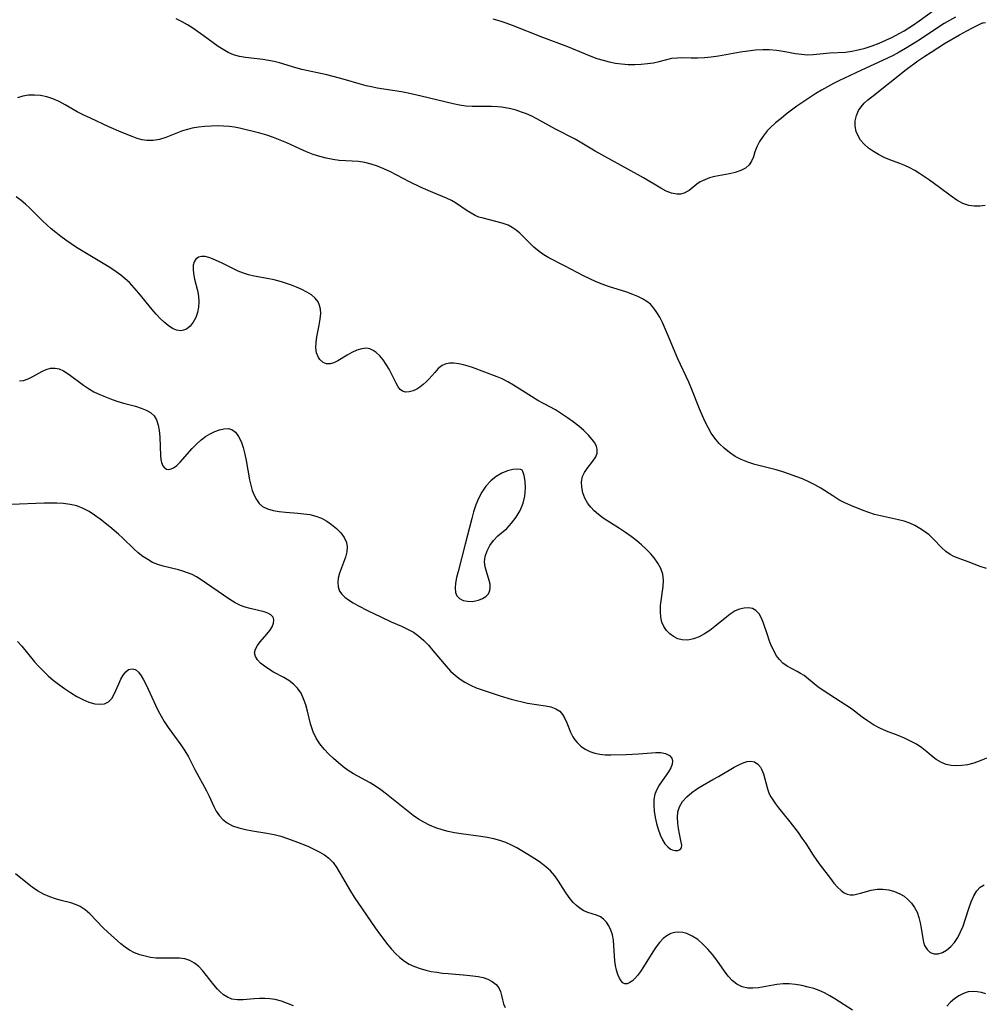
# Model space of a CAD drawing. Extents: x 2081422 to 2082239, y 3174705 to 3176289.
# Drawn here: x 2081679 to 2081928, y 3174968 to 3175223 of the extents above; entities that cross this region are included whole.
import ezdxf

# ---------------------------------------------------------------- set-up
doc = ezdxf.new("R2010")
doc.units = 0

msp = doc.modelspace()

# ---------------------------------------------------------------- linework, layer by layer
at = {"layer": 'Unknown_Line_Type', "color": 0}
for points in [[(2081801.71, 3175223.1, 2644), (2081803.49, 3175222.57, 2644), (2081805.1, 3175222.03, 2644), (2081806.69, 3175221.44, 2644), (2081814.53, 3175218.37, 2644), (2081821.01, 3175215.98, 2644), (2081825.53, 3175214.04, 2644), (2081827.05, 3175213.43, 2644), (2081828.6, 3175212.87, 2644), (2081830.18, 3175212.39, 2644), (2081831.77, 3175211.98, 2644), (2081833.37, 3175211.65, 2644), (2081834.97, 3175211.42, 2644), (2081836.67, 3175211.29, 2644), (2081838.36, 3175211.27, 2644), (2081840.03, 3175211.35, 2644), (2081841.65, 3175211.5, 2644), (2081843.22, 3175211.74, 2644), (2081844.7, 3175212.06, 2644), (2081846.7, 3175212.61, 2644), (2081847.98, 3175212.89, 2644), (2081849.3, 3175213.04, 2644), (2081850.49, 3175213.07, 2644), (2081852.96, 3175213, 2644), (2081854.64, 3175213.01, 2644), (2081856.37, 3175213.09, 2644), (2081858.14, 3175213.26, 2644), (2081860.02, 3175213.53, 2644), (2081865.74, 3175214.54, 2644), (2081867.65, 3175214.85, 2644), (2081869.56, 3175215.08, 2644), (2081871.47, 3175215.19, 2644), (2081873.25, 3175215.15, 2644), (2081875.02, 3175215, 2644), (2081876.76, 3175214.76, 2644), (2081879.93, 3175214.17, 2644), (2081881.48, 3175213.93, 2644), (2081883.01, 3175213.8, 2644), (2081884.46, 3175213.83, 2644), (2081888.8, 3175214.27, 2644), (2081892.85, 3175214.48, 2644), (2081894.5, 3175214.7, 2644), (2081896.16, 3175215.04, 2644), (2081897.95, 3175215.52, 2644), (2081899.73, 3175216.12, 2644), (2081901.51, 3175216.79, 2644), (2081903.28, 3175217.55, 2644), (2081905.02, 3175218.37, 2644), (2081906.73, 3175219.27, 2644), (2081908, 3175220, 2644), (2081909.24, 3175220.77, 2644), (2081910.46, 3175221.57, 2644), (2081911.91, 3175222.59, 2644), (2081916.22, 3175225.71, 2644)], [(2081921.3, 3175223.56, 2646), (2081919.7, 3175222.69, 2646), (2081918.37, 3175221.88, 2646), (2081911.43, 3175217.31, 2646), (2081908.33, 3175215.41, 2646), (2081906.76, 3175214.51, 2646), (2081905.16, 3175213.65, 2646), (2081903.5, 3175212.82, 2646), (2081896.99, 3175209.84, 2646), (2081891.12, 3175207.05, 2646), (2081889.72, 3175206.35, 2646), (2081888.17, 3175205.53, 2646), (2081886.65, 3175204.67, 2646), (2081885.15, 3175203.76, 2646), (2081882.84, 3175202.26, 2646), (2081880.29, 3175200.47, 2646), (2081877.51, 3175198.41, 2646), (2081876.18, 3175197.36, 2646), (2081874.74, 3175196.18, 2646), (2081873.41, 3175194.94, 2646), (2081872.63, 3175194.1, 2646), (2081871.56, 3175192.76, 2646), (2081870.65, 3175191.38, 2646), (2081869.94, 3175189.98, 2646), (2081869.45, 3175188.68, 2646), (2081869.04, 3175187.44, 2646), (2081868.57, 3175186.29, 2646), (2081867.94, 3175185.31, 2646), (2081866.98, 3175184.49, 2646), (2081865.76, 3175183.87, 2646), (2081864.37, 3175183.39, 2646), (2081862.87, 3175183.03, 2646), (2081859.05, 3175182.31, 2646), (2081857.72, 3175181.94, 2646), (2081856.46, 3175181.48, 2646), (2081855.31, 3175180.92, 2646), (2081854.41, 3175180.33, 2646), (2081852.41, 3175178.74, 2646), (2081851.93, 3175178.41, 2646), (2081851.12, 3175178.01, 2646), (2081850.21, 3175177.77, 2646), (2081849.22, 3175177.72, 2646), (2081847.91, 3175177.99, 2646), (2081846.53, 3175178.55, 2646), (2081845.12, 3175179.29, 2646), (2081840.65, 3175181.95, 2646), (2081839.11, 3175182.83, 2646), (2081828.13, 3175188.91, 2646), (2081822.96, 3175191.94, 2646), (2081817.91, 3175194.52, 2646), (2081813.11, 3175197.22, 2646), (2081811.79, 3175197.89, 2646), (2081810.44, 3175198.5, 2646), (2081809.13, 3175199, 2646), (2081807.75, 3175199.45, 2646), (2081806.36, 3175199.81, 2646), (2081804.95, 3175200.09, 2646), (2081803.95, 3175200.22, 2646), (2081802.94, 3175200.32, 2646), (2081801.34, 3175200.4, 2646), (2081796.39, 3175200.4, 2646), (2081794.76, 3175200.54, 2646), (2081793.12, 3175200.8, 2646), (2081791.46, 3175201.14, 2646), (2081783.17, 3175203.13, 2646), (2081779.82, 3175203.87, 2646), (2081778.13, 3175204.19, 2646), (2081771.79, 3175205.19, 2646), (2081770.38, 3175205.47, 2646), (2081768.97, 3175205.79, 2646), (2081767.19, 3175206.28, 2646), (2081763.66, 3175207.35, 2646), (2081762.03, 3175207.79, 2646), (2081758.76, 3175208.57, 2646), (2081752.32, 3175209.97, 2646), (2081750.77, 3175210.38, 2646), (2081746.58, 3175211.68, 2646), (2081745.18, 3175212.06, 2646), (2081743.73, 3175212.36, 2646), (2081742.28, 3175212.59, 2646), (2081737.76, 3175213.13, 2646), (2081736.19, 3175213.39, 2646), (2081734.67, 3175213.8, 2646), (2081733.3, 3175214.38, 2646), (2081731.97, 3175215.12, 2646), (2081730.68, 3175215.97, 2646), (2081726.79, 3175218.81, 2646), (2081724.15, 3175220.64, 2646), (2081722.79, 3175221.5, 2646), (2081721.4, 3175222.31, 2646), (2081719.88, 3175223.12, 2646)], [(2081928.91, 3175174.82, 2648), (2081927.53, 3175174.63, 2648), (2081926.11, 3175174.61, 2648), (2081924.73, 3175174.81, 2648), (2081923.16, 3175175.38, 2648), (2081921.65, 3175176.21, 2648), (2081920.16, 3175177.23, 2648), (2081917.16, 3175179.51, 2648), (2081914.6, 3175181.37, 2648), (2081911.97, 3175183.11, 2648), (2081910.73, 3175183.86, 2648), (2081909.47, 3175184.56, 2648), (2081908.19, 3175185.17, 2648), (2081906.89, 3175185.69, 2648), (2081904.27, 3175186.64, 2648), (2081902.82, 3175187.27, 2648), (2081901.41, 3175187.99, 2648), (2081900.07, 3175188.8, 2648), (2081898.82, 3175189.69, 2648), (2081897.7, 3175190.66, 2648), (2081896.76, 3175191.74, 2648), (2081896.1, 3175192.81, 2648), (2081895.63, 3175193.95, 2648), (2081895.37, 3175195.33, 2648), (2081895.37, 3175196.73, 2648), (2081895.65, 3175198.1, 2648), (2081896.2, 3175199.39, 2648), (2081896.86, 3175200.35, 2648), (2081897.67, 3175201.25, 2648), (2081898.61, 3175202.11, 2648), (2081899.62, 3175202.96, 2648), (2081908.53, 3175209.96, 2648), (2081911.56, 3175212.21, 2648), (2081913.34, 3175213.43, 2648), (2081914.98, 3175214.51, 2648), (2081918.47, 3175216.69, 2648), (2081922.28, 3175218.94, 2648), (2081924.18, 3175219.99, 2648), (2081925.84, 3175220.86, 2648), (2081928.26, 3175222.06, 2648)], [(2081928.26, 3175222.06, 2648), (2081928.42, 3175222.1, 2648), (2081929.03, 3175222.14, 2648)], [(2081929.25, 3175080.93, 2648), (2081927.65, 3175081.5, 2648), (2081924.53, 3175082.69, 2648), (2081921.94, 3175083.64, 2648), (2081920.89, 3175084.05, 2648), (2081919.9, 3175084.56, 2648), (2081918.77, 3175085.38, 2648), (2081917.7, 3175086.37, 2648), (2081915.58, 3175088.55, 2648), (2081914.44, 3175089.62, 2648), (2081913.3, 3175090.52, 2648), (2081912.07, 3175091.34, 2648), (2081910.79, 3175092.06, 2648), (2081909.44, 3175092.67, 2648), (2081908.05, 3175093.17, 2648), (2081906.53, 3175093.56, 2648), (2081903.43, 3175094.21, 2648), (2081901.89, 3175094.56, 2648), (2081900.35, 3175094.96, 2648), (2081898.84, 3175095.43, 2648), (2081897.43, 3175095.94, 2648), (2081894.24, 3175097.21, 2648), (2081892.67, 3175097.93, 2648), (2081891.16, 3175098.74, 2648), (2081889.58, 3175099.72, 2648), (2081886.46, 3175101.77, 2648), (2081884.94, 3175102.63, 2648), (2081883.35, 3175103.4, 2648), (2081881.72, 3175104.12, 2648), (2081880.05, 3175104.78, 2648), (2081878.35, 3175105.38, 2648), (2081876.63, 3175105.94, 2648), (2081874.9, 3175106.44, 2648), (2081869.39, 3175107.86, 2648), (2081867.62, 3175108.42, 2648), (2081865.92, 3175109.11, 2648), (2081864.36, 3175109.95, 2648), (2081862.89, 3175110.93, 2648), (2081861.51, 3175112.04, 2648), (2081860.24, 3175113.28, 2648), (2081859.08, 3175114.63, 2648), (2081858.15, 3175115.97, 2648), (2081857.32, 3175117.4, 2648), (2081856.56, 3175118.89, 2648), (2081855.86, 3175120.43, 2648), (2081855.13, 3175122.21, 2648), (2081853, 3175127.63, 2648), (2081852.34, 3175129.16, 2648), (2081849.54, 3175135.21, 2648), (2081846.87, 3175141.53, 2648), (2081845.53, 3175144.54, 2648), (2081844.83, 3175145.95, 2648), (2081844.12, 3175147.18, 2648), (2081843.34, 3175148.31, 2648), (2081842.44, 3175149.28, 2648), (2081841.47, 3175150.04, 2648), (2081840.38, 3175150.69, 2648), (2081839.16, 3175151.3, 2648), (2081837.88, 3175151.85, 2648), (2081836.37, 3175152.4, 2648), (2081831.6, 3175153.9, 2648), (2081830, 3175154.45, 2648), (2081828.42, 3175155.06, 2648), (2081826.75, 3175155.82, 2648), (2081825.1, 3175156.66, 2648), (2081820.26, 3175159.26, 2648), (2081816.15, 3175161.33, 2648), (2081814.86, 3175162.07, 2648), (2081813.66, 3175162.89, 2648), (2081812.33, 3175164.02, 2648), (2081809.9, 3175166.46, 2648), (2081808.66, 3175167.64, 2648), (2081807.71, 3175168.43, 2648), (2081806.69, 3175169.13, 2648), (2081805.63, 3175169.71, 2648), (2081804.07, 3175170.29, 2648), (2081802.45, 3175170.72, 2648), (2081800.8, 3175171.09, 2648), (2081799.16, 3175171.51, 2648), (2081798.11, 3175171.84, 2648), (2081797.11, 3175172.26, 2648), (2081796.06, 3175172.8, 2648), (2081795.07, 3175173.42, 2648), (2081792.09, 3175175.51, 2648), (2081791.04, 3175176.14, 2648), (2081789.74, 3175176.73, 2648), (2081786.16, 3175178.15, 2648), (2081783.17, 3175179.49, 2648), (2081780.13, 3175180.97, 2648), (2081775.21, 3175183.49, 2648), (2081773.57, 3175184.27, 2648), (2081771.92, 3175184.96, 2648), (2081770.26, 3175185.54, 2648), (2081768.58, 3175185.95, 2648), (2081766.97, 3175186.16, 2648), (2081763.67, 3175186.35, 2648), (2081762, 3175186.49, 2648), (2081760.32, 3175186.71, 2648), (2081758.64, 3175187.03, 2648), (2081756.98, 3175187.45, 2648), (2081755.24, 3175188.02, 2648), (2081753.53, 3175188.7, 2648), (2081751.83, 3175189.45, 2648), (2081748.45, 3175191, 2648), (2081746.77, 3175191.74, 2648), (2081745.01, 3175192.43, 2648), (2081743.26, 3175193.04, 2648), (2081741.52, 3175193.54, 2648), (2081736.24, 3175194.82, 2648), (2081734.9, 3175195.05, 2648), (2081733.52, 3175195.22, 2648), (2081732.12, 3175195.33, 2648), (2081730.49, 3175195.39, 2648), (2081728.86, 3175195.37, 2648), (2081727.23, 3175195.28, 2648), (2081725.61, 3175195.1, 2648), (2081724.02, 3175194.82, 2648), (2081722.76, 3175194.51, 2648), (2081721.53, 3175194.12, 2648), (2081717.21, 3175192.4, 2648), (2081715.57, 3175191.91, 2648), (2081713.92, 3175191.63, 2648), (2081712.29, 3175191.61, 2648), (2081711.03, 3175191.83, 2648), (2081709.77, 3175192.19, 2648), (2081708.5, 3175192.66, 2648), (2081705.65, 3175193.79, 2648), (2081702.46, 3175195.13, 2648), (2081697.67, 3175197.37, 2648), (2081695.97, 3175198.2, 2648), (2081694.29, 3175199.07, 2648), (2081691.15, 3175200.85, 2648), (2081689.59, 3175201.68, 2648), (2081688.01, 3175202.38, 2648), (2081686.42, 3175202.89, 2648), (2081684.81, 3175203.23, 2648), (2081683.22, 3175203.39, 2648), (2081681.67, 3175203.36, 2648), (2081680.2, 3175203.13, 2648), (2081678.84, 3175202.63, 2648)], [(2081929.32, 3175031.93, 2650), (2081927.69, 3175031.22, 2650), (2081926.05, 3175030.64, 2650), (2081924.4, 3175030.22, 2650), (2081922.96, 3175030.01, 2650), (2081921.54, 3175029.95, 2650), (2081920.16, 3175030.05, 2650), (2081918.85, 3175030.31, 2650), (2081917.62, 3175030.76, 2650), (2081916.31, 3175031.54, 2650), (2081915.08, 3175032.5, 2650), (2081913.85, 3175033.54, 2650), (2081912.57, 3175034.56, 2650), (2081911.17, 3175035.49, 2650), (2081909.66, 3175036.32, 2650), (2081908.09, 3175037.07, 2650), (2081906.46, 3175037.75, 2650), (2081903.43, 3175038.93, 2650), (2081901.75, 3175039.69, 2650), (2081900.12, 3175040.56, 2650), (2081898.55, 3175041.53, 2650), (2081897.15, 3175042.54, 2650), (2081894.39, 3175044.64, 2650), (2081892.95, 3175045.63, 2650), (2081888.51, 3175048.44, 2650), (2081887.08, 3175049.38, 2650), (2081885.73, 3175050.36, 2650), (2081883.32, 3175052.35, 2650), (2081882.13, 3175053.27, 2650), (2081881.25, 3175053.84, 2650), (2081880.36, 3175054.35, 2650), (2081877.79, 3175055.66, 2650), (2081876.64, 3175056.46, 2650), (2081875.75, 3175057.39, 2650), (2081874.97, 3175058.49, 2650), (2081874.29, 3175059.72, 2650), (2081873.68, 3175061.04, 2650), (2081873.13, 3175062.42, 2650), (2081872.65, 3175063.83, 2650), (2081871.68, 3175066.8, 2650), (2081871.15, 3175068.13, 2650), (2081870.51, 3175069.26, 2650), (2081869.71, 3175070.11, 2650), (2081868.81, 3175070.57, 2650), (2081867.77, 3175070.77, 2650), (2081866.65, 3175070.72, 2650), (2081865.49, 3175070.46, 2650), (2081864.33, 3175069.97, 2650), (2081863.01, 3175069.13, 2650), (2081861.71, 3175068.1, 2650), (2081859.09, 3175065.94, 2650), (2081857.76, 3175064.94, 2650), (2081856.39, 3175064.04, 2650), (2081854.99, 3175063.29, 2650), (2081853.59, 3175062.73, 2650), (2081852.09, 3175062.43, 2650), (2081850.64, 3175062.47, 2650), (2081849.49, 3175062.79, 2650), (2081848.41, 3175063.34, 2650), (2081847.43, 3175064.05, 2650), (2081846.56, 3175064.92, 2650), (2081845.87, 3175065.92, 2650), (2081845.38, 3175067.1, 2650), (2081845.1, 3175068.4, 2650), (2081845.01, 3175069.78, 2650), (2081845.07, 3175071.38, 2650), (2081845.69, 3175076.3, 2650), (2081845.77, 3175077.92, 2650), (2081845.6, 3175079.48, 2650), (2081845.12, 3175080.93, 2650), (2081844.37, 3175082.32, 2650), (2081843.41, 3175083.67, 2650), (2081842.42, 3175084.84, 2650), (2081841.33, 3175085.98, 2650), (2081840.15, 3175087.08, 2650), (2081838.9, 3175088.13, 2650), (2081837.46, 3175089.23, 2650), (2081835.97, 3175090.27, 2650), (2081834.44, 3175091.28, 2650), (2081830.23, 3175093.99, 2650), (2081828.99, 3175094.9, 2650), (2081827.85, 3175095.87, 2650), (2081827, 3175096.78, 2650), (2081826.27, 3175097.75, 2650), (2081825.5, 3175099.12, 2650), (2081824.96, 3175100.56, 2650), (2081824.66, 3175102, 2650), (2081824.62, 3175103.4, 2650), (2081824.87, 3175104.71, 2650), (2081825.37, 3175105.8, 2650), (2081826.07, 3175106.81, 2650), (2081827.58, 3175108.72, 2650), (2081828.29, 3175109.83, 2650), (2081828.64, 3175110.82, 2650), (2081828.69, 3175111.84, 2650), (2081828.52, 3175112.5, 2650), (2081828.07, 3175113.41, 2650), (2081827.41, 3175114.32, 2650), (2081826.39, 3175115.45, 2650), (2081825.2, 3175116.6, 2650), (2081823.89, 3175117.74, 2650), (2081822.48, 3175118.86, 2650), (2081821, 3175119.95, 2650), (2081819.46, 3175120.99, 2650), (2081817.87, 3175121.95, 2650), (2081814.95, 3175123.5, 2650), (2081813.31, 3175124.43, 2650), (2081811.69, 3175125.4, 2650), (2081807.03, 3175128.34, 2650), (2081805.56, 3175129.2, 2650), (2081804.08, 3175129.97, 2650), (2081802.81, 3175130.5, 2650), (2081796.48, 3175132.9, 2650), (2081795.31, 3175133.28, 2650), (2081794.16, 3175133.6, 2650), (2081792.88, 3175133.88, 2650), (2081791.65, 3175134.04, 2650), (2081790.49, 3175134.03, 2650), (2081789.42, 3175133.81, 2650), (2081788.61, 3175133.43, 2650), (2081787.61, 3175132.64, 2650), (2081786.7, 3175131.65, 2650), (2081785.16, 3175129.88, 2650), (2081784.51, 3175129.22, 2650), (2081783.71, 3175128.51, 2650), (2081782.87, 3175127.88, 2650), (2081782.02, 3175127.35, 2650), (2081781.15, 3175126.93, 2650), (2081780.11, 3175126.61, 2650), (2081779.14, 3175126.55, 2650), (2081778.31, 3175126.79, 2650), (2081777.73, 3175127.25, 2650), (2081777.24, 3175127.91, 2650), (2081776.69, 3175128.91, 2650), (2081775.54, 3175131.27, 2650), (2081774.88, 3175132.51, 2650), (2081774.16, 3175133.73, 2650), (2081773.38, 3175134.89, 2650), (2081772.52, 3175135.94, 2650), (2081771.58, 3175136.82, 2650), (2081770.78, 3175137.35, 2650), (2081769.93, 3175137.72, 2650), (2081769.05, 3175137.89, 2650), (2081767.81, 3175137.8, 2650), (2081766.54, 3175137.4, 2650), (2081765.27, 3175136.8, 2650), (2081764.02, 3175136.1, 2650), (2081761.64, 3175134.67, 2650), (2081760.64, 3175134.16, 2650), (2081759.67, 3175133.87, 2650), (2081758.73, 3175133.89, 2650), (2081757.86, 3175134.22, 2650), (2081756.99, 3175134.96, 2650), (2081756.54, 3175135.65, 2650), (2081756.15, 3175136.74, 2650), (2081755.99, 3175137.98, 2650), (2081756.04, 3175139.39, 2650), (2081756.25, 3175140.87, 2650), (2081756.85, 3175143.91, 2650), (2081757.1, 3175145.43, 2650), (2081757.21, 3175146.89, 2650), (2081757.15, 3175147.98, 2650), (2081756.94, 3175149, 2650), (2081756.55, 3175149.92, 2650), (2081755.81, 3175150.89, 2650), (2081754.83, 3175151.71, 2650), (2081753.66, 3175152.43, 2650), (2081752.36, 3175153.09, 2650), (2081750.96, 3175153.69, 2650), (2081749.7, 3175154.2, 2650), (2081748.39, 3175154.67, 2650), (2081747.05, 3175155.09, 2650), (2081745.21, 3175155.56, 2650), (2081743.34, 3175155.96, 2650), (2081740.01, 3175156.58, 2650), (2081738.59, 3175156.89, 2650), (2081737.22, 3175157.29, 2650), (2081735.86, 3175157.85, 2650), (2081731.73, 3175159.88, 2650), (2081729.25, 3175161.03, 2650), (2081728.29, 3175161.41, 2650), (2081727.37, 3175161.64, 2650), (2081726.43, 3175161.67, 2650), (2081725.6, 3175161.46, 2650), (2081724.94, 3175160.98, 2650), (2081724.52, 3175160.28, 2650), (2081724.29, 3175159.4, 2650), (2081724.22, 3175158.38, 2650), (2081724.31, 3175157.26, 2650), (2081724.6, 3175155.8, 2650), (2081725.33, 3175152.84, 2650), (2081725.6, 3175151.38, 2650), (2081725.72, 3175149.91, 2650), (2081725.64, 3175148.49, 2650), (2081725.36, 3175147.12, 2650), (2081724.91, 3175145.85, 2650), (2081724.25, 3175144.63, 2650), (2081723.44, 3175143.62, 2650), (2081722.5, 3175142.88, 2650), (2081721.79, 3175142.55, 2650), (2081721.03, 3175142.41, 2650), (2081719.97, 3175142.56, 2650), (2081718.87, 3175143.04, 2650), (2081717.76, 3175143.77, 2650), (2081716.71, 3175144.64, 2650), (2081715.68, 3175145.64, 2650), (2081714.65, 3175146.73, 2650), (2081713.64, 3175147.91, 2650), (2081710.23, 3175152.18, 2650), (2081709.04, 3175153.57, 2650), (2081707.77, 3175154.88, 2650), (2081706.67, 3175155.86, 2650), (2081705.52, 3175156.77, 2650), (2081704.32, 3175157.64, 2650), (2081702.67, 3175158.75, 2650), (2081700.97, 3175159.82, 2650), (2081695.81, 3175162.94, 2650), (2081694.09, 3175164, 2650), (2081691.36, 3175165.83, 2650), (2081690.03, 3175166.8, 2650), (2081688.74, 3175167.8, 2650), (2081687.56, 3175168.8, 2650), (2081685.29, 3175170.89, 2650), (2081682.03, 3175174.16, 2650), (2081680.94, 3175175.19, 2650), (2081679.82, 3175176.13, 2650), (2081678.48, 3175177.06, 2650)], [(2081679.37, 3175129.45, 2652), (2081680.38, 3175129.61, 2652), (2081681.62, 3175130.01, 2652), (2081682.82, 3175130.59, 2652), (2081685.13, 3175131.86, 2652), (2081686.28, 3175132.39, 2652), (2081687.41, 3175132.72, 2652), (2081688.56, 3175132.79, 2652), (2081689.65, 3175132.56, 2652), (2081690.74, 3175132.08, 2652), (2081692.24, 3175131.15, 2652), (2081695.92, 3175128.4, 2652), (2081697.23, 3175127.5, 2652), (2081698.61, 3175126.67, 2652), (2081699.55, 3175126.2, 2652), (2081701.18, 3175125.48, 2652), (2081702.86, 3175124.83, 2652), (2081704.56, 3175124.25, 2652), (2081706.28, 3175123.74, 2652), (2081709.36, 3175122.89, 2652), (2081710.8, 3175122.45, 2652), (2081712.12, 3175121.93, 2652), (2081713.26, 3175121.28, 2652), (2081714.17, 3175120.45, 2652), (2081714.81, 3175119.36, 2652), (2081715.21, 3175118.06, 2652), (2081715.45, 3175116.64, 2652), (2081715.59, 3175114.99, 2652), (2081715.8, 3175110.13, 2652), (2081715.89, 3175109.18, 2652), (2081716.04, 3175108.34, 2652), (2081716.38, 3175107.48, 2652), (2081716.81, 3175106.98, 2652), (2081717.36, 3175106.67, 2652), (2081717.99, 3175106.58, 2652), (2081718.56, 3175106.69, 2652), (2081719.15, 3175106.96, 2652), (2081720.01, 3175107.6, 2652), (2081720.89, 3175108.46, 2652), (2081723.98, 3175111.95, 2652), (2081725.12, 3175113.14, 2652), (2081726.33, 3175114.23, 2652), (2081727.47, 3175115.07, 2652), (2081728.65, 3175115.79, 2652), (2081729.85, 3175116.38, 2652), (2081731.04, 3175116.82, 2652), (2081732.19, 3175117.09, 2652), (2081733.26, 3175117.13, 2652), (2081734.21, 3175116.89, 2652), (2081735.18, 3175116.19, 2652), (2081735.97, 3175115.11, 2652), (2081736.63, 3175113.76, 2652), (2081737.17, 3175112.22, 2652), (2081737.62, 3175110.54, 2652), (2081737.97, 3175108.85, 2652), (2081738.83, 3175103.92, 2652), (2081739.14, 3175102.49, 2652), (2081739.53, 3175101.14, 2652), (2081740.01, 3175099.9, 2652), (2081740.61, 3175098.78, 2652), (2081741.34, 3175097.8, 2652), (2081742.21, 3175097.01, 2652), (2081743.46, 3175096.35, 2652), (2081744.89, 3175095.92, 2652), (2081746.45, 3175095.67, 2652), (2081748.11, 3175095.51, 2652), (2081751.28, 3175095.29, 2652), (2081752.87, 3175095.13, 2652), (2081754.43, 3175094.88, 2652), (2081755.94, 3175094.49, 2652), (2081757.39, 3175093.93, 2652), (2081758.76, 3175093.2, 2652), (2081760.03, 3175092.36, 2652), (2081761.3, 3175091.33, 2652), (2081762.4, 3175090.2, 2652), (2081763.27, 3175088.99, 2652), (2081763.85, 3175087.69, 2652), (2081764.05, 3175086.56, 2652), (2081763.95, 3175085.23, 2652), (2081763.61, 3175083.87, 2652), (2081762.1, 3175079.78, 2652), (2081761.76, 3175078.45, 2652), (2081761.65, 3175077.41, 2652), (2081761.72, 3175076.19, 2652), (2081762.07, 3175075.08, 2652), (2081762.64, 3175074.28, 2652), (2081763.41, 3175073.56, 2652), (2081764.41, 3175072.82, 2652), (2081765.56, 3175072.11, 2652), (2081766.8, 3175071.42, 2652), (2081769.48, 3175070.04, 2652), (2081772.77, 3175068.42, 2652), (2081775.46, 3175067.17, 2652), (2081778.09, 3175066.02, 2652), (2081779.66, 3175065.29, 2652), (2081781.16, 3175064.46, 2652), (2081782.55, 3175063.47, 2652), (2081783.84, 3175062.33, 2652), (2081785.06, 3175061.09, 2652), (2081786.22, 3175059.78, 2652), (2081789.62, 3175055.73, 2652), (2081790.8, 3175054.44, 2652), (2081792.07, 3175053.26, 2652), (2081793.24, 3175052.34, 2652), (2081794.48, 3175051.54, 2652), (2081795.92, 3175050.78, 2652), (2081797.42, 3175050.12, 2652), (2081798.97, 3175049.54, 2652), (2081803.57, 3175048.03, 2652), (2081806.42, 3175047.16, 2652), (2081807.83, 3175046.78, 2652), (2081809.25, 3175046.44, 2652), (2081810.64, 3175046.17, 2652), (2081815.34, 3175045.45, 2652), (2081816.73, 3175045.14, 2652), (2081817.96, 3175044.69, 2652), (2081818.99, 3175044.03, 2652), (2081819.72, 3175043.19, 2652), (2081820.3, 3175042.17, 2652), (2081820.8, 3175041.03, 2652), (2081821.78, 3175038.61, 2652), (2081822.39, 3175037.43, 2652), (2081822.9, 3175036.65, 2652), (2081823.5, 3175035.93, 2652), (2081824.47, 3175035.01, 2652), (2081825.57, 3175034.24, 2652), (2081826.77, 3175033.61, 2652), (2081828.07, 3175033.17, 2652), (2081829.39, 3175032.92, 2652), (2081830.76, 3175032.81, 2652), (2081832.18, 3175032.79, 2652), (2081836.16, 3175032.89, 2652), (2081839.37, 3175033.05, 2652), (2081843.8, 3175033.37, 2652), (2081845.09, 3175033.36, 2652), (2081846.33, 3175033.11, 2652), (2081847.32, 3175032.61, 2652), (2081847.94, 3175031.87, 2652), (2081848.11, 3175031.14, 2652), (2081848.03, 3175030.32, 2652), (2081847.73, 3175029.44, 2652), (2081847.1, 3175028.34, 2652), (2081845.43, 3175026.03, 2652), (2081844.7, 3175024.96, 2652), (2081844.07, 3175023.82, 2652), (2081843.6, 3175022.62, 2652), (2081843.35, 3175021.21, 2652), (2081843.3, 3175019.73, 2652), (2081843.4, 3175018.18, 2652), (2081843.63, 3175016.6, 2652), (2081843.96, 3175015.04, 2652), (2081844.39, 3175013.52, 2652), (2081844.92, 3175012.09, 2652), (2081845.54, 3175010.78, 2652), (2081846.19, 3175009.78, 2652), (2081846.9, 3175008.97, 2652), (2081847.65, 3175008.38, 2652), (2081848.04, 3175008.2, 2652), (2081848.81, 3175008.01, 2652), (2081849.52, 3175008.05, 2652), (2081850.08, 3175008.31, 2652), (2081850.43, 3175008.76, 2652), (2081850.51, 3175009.38, 2652), (2081850.39, 3175010.16, 2652), (2081849.91, 3175012.33, 2652), (2081849.66, 3175013.7, 2652), (2081849.48, 3175015.13, 2652), (2081849.42, 3175016.58, 2652), (2081849.54, 3175018.01, 2652), (2081849.92, 3175019.36, 2652), (2081850.71, 3175020.71, 2652), (2081851.8, 3175021.94, 2652), (2081853.12, 3175023.06, 2652), (2081854.61, 3175024.08, 2652), (2081855.91, 3175024.85, 2652), (2081858.6, 3175026.35, 2652), (2081860.02, 3175027.17, 2652), (2081864.08, 3175029.6, 2652), (2081865.25, 3175030.22, 2652), (2081866.37, 3175030.72, 2652), (2081867.45, 3175031.03, 2652), (2081868.41, 3175031.1, 2652), (2081869.29, 3175030.92, 2652), (2081870.16, 3175030.39, 2652), (2081870.87, 3175029.57, 2652), (2081871.15, 3175029.1, 2652), (2081871.65, 3175027.87, 2652), (2081872.66, 3175023.97, 2652), (2081873.16, 3175022.65, 2652), (2081873.57, 3175021.87, 2652), (2081874.04, 3175021.1, 2652), (2081874.76, 3175020.07, 2652), (2081875.55, 3175019.05, 2652), (2081878.49, 3175015.41, 2652), (2081880.59, 3175012.67, 2652), (2081881.59, 3175011.26, 2652), (2081882.57, 3175009.8, 2652), (2081884.47, 3175006.85, 2652), (2081885.43, 3175005.42, 2652), (2081886.27, 3175004.23, 2652), (2081888.93, 3175000.75, 2652), (2081889.86, 3174999.61, 2652), (2081890.78, 3174998.58, 2652), (2081891.69, 3174997.71, 2652), (2081892.47, 3174997.11, 2652), (2081893.29, 3174996.72, 2652), (2081894.07, 3174996.58, 2652), (2081894.9, 3174996.59, 2652), (2081895.36, 3174996.66, 2652), (2081896.69, 3174996.97, 2652), (2081899.52, 3174997.77, 2652), (2081901.02, 3174998.03, 2652), (2081902.52, 3174998.06, 2652), (2081904.02, 3174997.87, 2652), (2081905.5, 3174997.47, 2652), (2081906.91, 3174996.85, 2652), (2081908, 3174996.18, 2652), (2081908.99, 3174995.37, 2652), (2081909.88, 3174994.44, 2652), (2081910.7, 3174993.32, 2652), (2081911.35, 3174992.09, 2652), (2081911.84, 3174990.74, 2652), (2081912.18, 3174989.35, 2652), (2081912.42, 3174987.94, 2652), (2081912.84, 3174985.26, 2652), (2081913.04, 3174984.33, 2652), (2081913.31, 3174983.48, 2652), (2081913.93, 3174982.44, 2652), (2081914.76, 3174981.68, 2652), (2081915.76, 3174981.28, 2652), (2081916.8, 3174981.3, 2652), (2081917.89, 3174981.65, 2652), (2081918.99, 3174982.29, 2652), (2081920.04, 3174983.17, 2652), (2081921, 3174984.28, 2652), (2081921.85, 3174985.56, 2652), (2081922.6, 3174986.98, 2652), (2081923.23, 3174988.5, 2652), (2081923.79, 3174990.09, 2652), (2081924.81, 3174993.27, 2652), (2081925.35, 3174994.77, 2652), (2081926.03, 3174996.28, 2652), (2081926.81, 3174997.58, 2652), (2081927.69, 3174998.58, 2652), (2081928.7, 3174999.18, 2652)], [(2081809.26, 3175106.37, 2652), (2081808.92, 3175106.56, 2652), (2081808.07, 3175106.63, 2652), (2081806.85, 3175106.52, 2652), (2081805.51, 3175106.18, 2652), (2081804.05, 3175105.58, 2652), (2081802.58, 3175104.73, 2652), (2081801.19, 3175103.63, 2652), (2081799.93, 3175102.26, 2652), (2081798.87, 3175100.72, 2652), (2081797.99, 3175099.06, 2652), (2081797.29, 3175097.38, 2652), (2081796.73, 3175095.61, 2652), (2081796.26, 3175093.87, 2652), (2081794.51, 3175087.26, 2652), (2081792.73, 3175080.2, 2652), (2081792.35, 3175078.65, 2652), (2081792.08, 3175077.2, 2652), (2081791.97, 3175075.92, 2652), (2081792.06, 3175074.79, 2652), (2081792.42, 3175073.86, 2652), (2081793.11, 3175073.16, 2652), (2081794.06, 3175072.7, 2652), (2081795.17, 3175072.47, 2652), (2081796.35, 3175072.45, 2652), (2081797.18, 3175072.56, 2652), (2081797.99, 3175072.76, 2652), (2081799.04, 3175073.17, 2652), (2081799.93, 3175073.73, 2652), (2081800.56, 3175074.42, 2652), (2081800.94, 3175075.24, 2652), (2081801.05, 3175076.05, 2652), (2081800.98, 3175076.93, 2652), (2081800.78, 3175077.85, 2652), (2081800.02, 3175080.2, 2652), (2081799.71, 3175081.41, 2652), (2081799.57, 3175082.64, 2652), (2081799.74, 3175084.07, 2652), (2081800.22, 3175085.5, 2652), (2081800.95, 3175086.89, 2652), (2081801.89, 3175088.21, 2652), (2081803, 3175089.4, 2652), (2081805.31, 3175091.34, 2652), (2081806.56, 3175092.64, 2652), (2081807.74, 3175094.21, 2652), (2081808.76, 3175095.98, 2652), (2081809.51, 3175097.82, 2652), (2081809.97, 3175099.69, 2652), (2081810.13, 3175101.7, 2652), (2081810.03, 3175103.52, 2652), (2081809.77, 3175105, 2652), (2081809.49, 3175106, 2652), (2081809.26, 3175106.37, 2652)], [(2081894.63, 3174966.78, 2654), (2081890.13, 3174969.64, 2654), (2081888.79, 3174970.46, 2654), (2081887.43, 3174971.2, 2654), (2081886.05, 3174971.83, 2654), (2081884.65, 3174972.33, 2654), (2081883.22, 3174972.72, 2654), (2081881.59, 3174973.09, 2654), (2081879.96, 3174973.37, 2654), (2081878.33, 3174973.53, 2654), (2081876.7, 3174973.54, 2654), (2081875.08, 3174973.38, 2654), (2081870.37, 3174972.53, 2654), (2081868.88, 3174972.39, 2654), (2081867.58, 3174972.44, 2654), (2081866.12, 3174972.79, 2654), (2081864.76, 3174973.45, 2654), (2081863.54, 3174974.39, 2654), (2081862.53, 3174975.51, 2654), (2081861.6, 3174976.79, 2654), (2081859.62, 3174979.65, 2654), (2081858.49, 3174981.13, 2654), (2081857.27, 3174982.55, 2654), (2081856, 3174983.84, 2654), (2081854.66, 3174984.98, 2654), (2081853.26, 3174985.92, 2654), (2081851.81, 3174986.6, 2654), (2081850.79, 3174986.86, 2654), (2081849.76, 3174986.95, 2654), (2081848.75, 3174986.86, 2654), (2081847.68, 3174986.53, 2654), (2081846.67, 3174985.98, 2654), (2081845.72, 3174985.25, 2654), (2081844.76, 3174984.25, 2654), (2081843.88, 3174983.09, 2654), (2081843.04, 3174981.84, 2654), (2081840.67, 3174977.97, 2654), (2081839.87, 3174976.77, 2654), (2081839.06, 3174975.69, 2654), (2081838.42, 3174974.96, 2654), (2081837.77, 3174974.35, 2654), (2081837.09, 3174973.86, 2654), (2081836.44, 3174973.57, 2654), (2081835.85, 3174973.53, 2654), (2081835.32, 3174973.8, 2654), (2081834.85, 3174974.32, 2654), (2081834.44, 3174975.03, 2654), (2081834.04, 3174976, 2654), (2081833.69, 3174977.1, 2654), (2081833.42, 3174978.29, 2654), (2081833.24, 3174979.54, 2654), (2081833.01, 3174983.36, 2654), (2081832.86, 3174984.84, 2654), (2081832.59, 3174986.25, 2654), (2081832.2, 3174987.45, 2654), (2081831.67, 3174988.54, 2654), (2081831.05, 3174989.5, 2654), (2081830.33, 3174990.3, 2654), (2081829.55, 3174990.9, 2654), (2081828.51, 3174991.33, 2654), (2081827.39, 3174991.64, 2654), (2081826.24, 3174992, 2654), (2081825.25, 3174992.46, 2654), (2081824.27, 3174993.05, 2654), (2081823.32, 3174993.77, 2654), (2081822.43, 3174994.62, 2654), (2081821.42, 3174995.86, 2654), (2081820.49, 3174997.23, 2654), (2081818.69, 3175000.12, 2654), (2081817.71, 3175001.51, 2654), (2081816.61, 3175002.8, 2654), (2081815.43, 3175003.85, 2654), (2081814.13, 3175004.8, 2654), (2081812.96, 3175005.58, 2654), (2081809.21, 3175007.95, 2654), (2081807.91, 3175008.72, 2654), (2081806.56, 3175009.42, 2654), (2081805.07, 3175010.06, 2654), (2081803.54, 3175010.61, 2654), (2081801.96, 3175011.04, 2654), (2081800.27, 3175011.39, 2654), (2081798.56, 3175011.67, 2654), (2081793.48, 3175012.37, 2654), (2081791.82, 3175012.64, 2654), (2081790.18, 3175012.96, 2654), (2081788.57, 3175013.36, 2654), (2081787, 3175013.86, 2654), (2081785.29, 3175014.57, 2654), (2081783.86, 3175015.32, 2654), (2081782.47, 3175016.17, 2654), (2081781.13, 3175017.1, 2654), (2081779.81, 3175018.09, 2654), (2081778.52, 3175019.12, 2654), (2081774.24, 3175022.64, 2654), (2081772.77, 3175023.74, 2654), (2081771.41, 3175024.64, 2654), (2081770, 3175025.49, 2654), (2081765.72, 3175027.87, 2654), (2081764.35, 3175028.74, 2654), (2081763.03, 3175029.7, 2654), (2081761.77, 3175030.72, 2654), (2081760.56, 3175031.78, 2654), (2081759.33, 3175032.92, 2654), (2081758.08, 3175034.24, 2654), (2081756.96, 3175035.64, 2654), (2081756, 3175037.12, 2654), (2081755.24, 3175038.68, 2654), (2081754.89, 3175039.71, 2654), (2081754.59, 3175040.77, 2654), (2081753.78, 3175044.07, 2654), (2081753.33, 3175045.71, 2654), (2081752.79, 3175047.28, 2654), (2081752.12, 3175048.73, 2654), (2081751.25, 3175050.03, 2654), (2081750.2, 3175051.08, 2654), (2081748.98, 3175051.98, 2654), (2081747.65, 3175052.77, 2654), (2081745.03, 3175054.15, 2654), (2081743.8, 3175054.88, 2654), (2081742.66, 3175055.66, 2654), (2081741.67, 3175056.49, 2654), (2081740.87, 3175057.35, 2654), (2081740.32, 3175058.23, 2654), (2081740.12, 3175059.13, 2654), (2081740.32, 3175060.07, 2654), (2081740.85, 3175061.01, 2654), (2081741.59, 3175061.97, 2654), (2081743.3, 3175063.94, 2654), (2081744.08, 3175064.95, 2654), (2081744.64, 3175065.91, 2654), (2081745, 3175066.84, 2654), (2081745.09, 3175067.68, 2654), (2081744.89, 3175068.4, 2654), (2081744.36, 3175068.96, 2654), (2081743.57, 3175069.39, 2654), (2081742.57, 3175069.73, 2654), (2081738.97, 3175070.58, 2654), (2081737.7, 3175070.95, 2654), (2081736.44, 3175071.42, 2654), (2081735.07, 3175072.1, 2654), (2081733.74, 3175072.92, 2654), (2081726.04, 3175078.18, 2654), (2081725.1, 3175078.78, 2654), (2081723.97, 3175079.36, 2654), (2081722.78, 3175079.86, 2654), (2081721.54, 3175080.29, 2654), (2081720.44, 3175080.61, 2654), (2081716.49, 3175081.58, 2654), (2081715.11, 3175082, 2654), (2081713.78, 3175082.53, 2654), (2081712.49, 3175083.24, 2654), (2081711.25, 3175084.08, 2654), (2081710.07, 3175085.04, 2654), (2081708.92, 3175086.07, 2654), (2081706.09, 3175088.82, 2654), (2081704.99, 3175089.81, 2654), (2081702.71, 3175091.72, 2654), (2081700.18, 3175093.74, 2654), (2081698.78, 3175094.78, 2654), (2081697.35, 3175095.72, 2654), (2081695.86, 3175096.5, 2654), (2081694.18, 3175097.12, 2654), (2081692.42, 3175097.54, 2654), (2081690.61, 3175097.79, 2654), (2081689.05, 3175097.87, 2654), (2081685.77, 3175097.84, 2654), (2081677.19, 3175097.54, 2654)], [(2081678.87, 3175062.12, 2656), (2081680, 3175060.9, 2656), (2081683.24, 3175056.81, 2656), (2081684.36, 3175055.57, 2656), (2081685.55, 3175054.38, 2656), (2081686.8, 3175053.23, 2656), (2081688.1, 3175052.12, 2656), (2081689.44, 3175051.07, 2656), (2081691, 3175049.92, 2656), (2081692.58, 3175048.85, 2656), (2081694.17, 3175047.88, 2656), (2081695.75, 3175047.05, 2656), (2081697.31, 3175046.38, 2656), (2081698.81, 3175045.96, 2656), (2081700.12, 3175045.83, 2656), (2081701.32, 3175045.99, 2656), (2081702.34, 3175046.46, 2656), (2081703.19, 3175047.33, 2656), (2081703.86, 3175048.48, 2656), (2081705.01, 3175051.14, 2656), (2081705.56, 3175052.31, 2656), (2081706.16, 3175053.37, 2656), (2081706.83, 3175054.24, 2656), (2081707.57, 3175054.82, 2656), (2081708.45, 3175055.04, 2656), (2081709.33, 3175054.81, 2656), (2081710.1, 3175054.18, 2656), (2081710.82, 3175053.24, 2656), (2081711.43, 3175052.2, 2656), (2081712.03, 3175051.03, 2656), (2081712.63, 3175049.75, 2656), (2081714.52, 3175045.59, 2656), (2081715.22, 3175044.15, 2656), (2081715.96, 3175042.73, 2656), (2081716.78, 3175041.35, 2656), (2081717.81, 3175039.82, 2656), (2081721.1, 3175035.37, 2656), (2081722.11, 3175033.84, 2656), (2081723.03, 3175032.26, 2656), (2081724.71, 3175029, 2656), (2081727.68, 3175023.44, 2656), (2081728.35, 3175022.07, 2656), (2081729.57, 3175019.41, 2656), (2081730.23, 3175018.17, 2656), (2081731.02, 3175017.02, 2656), (2081731.94, 3175016.01, 2656), (2081733, 3175015.17, 2656), (2081734.45, 3175014.42, 2656), (2081736.06, 3175013.87, 2656), (2081737.78, 3175013.46, 2656), (2081739.58, 3175013.14, 2656), (2081743.3, 3175012.53, 2656), (2081745.16, 3175012.15, 2656), (2081746.89, 3175011.7, 2656), (2081748.59, 3175011.17, 2656), (2081751.24, 3175010.22, 2656), (2081753.87, 3175009.13, 2656), (2081755.46, 3175008.37, 2656), (2081756.98, 3175007.59, 2656), (2081758.18, 3175006.88, 2656), (2081759.28, 3175006.06, 2656), (2081760.39, 3175004.91, 2656), (2081761.36, 3175003.58, 2656), (2081762.26, 3175002.12, 2656), (2081764.02, 3174999.02, 2656), (2081764.93, 3174997.5, 2656), (2081765.9, 3174995.99, 2656), (2081767.93, 3174992.95, 2656), (2081771.31, 3174988.01, 2656), (2081772.43, 3174986.44, 2656), (2081774.54, 3174983.67, 2656), (2081775.54, 3174982.49, 2656), (2081776.57, 3174981.37, 2656), (2081777.66, 3174980.33, 2656), (2081778.84, 3174979.42, 2656), (2081780.11, 3174978.65, 2656), (2081781.46, 3174978.02, 2656), (2081782.88, 3174977.49, 2656), (2081784.35, 3174977.08, 2656), (2081785.78, 3174976.77, 2656), (2081787.23, 3174976.53, 2656), (2081788.7, 3174976.34, 2656), (2081790.18, 3174976.2, 2656), (2081794.97, 3174975.82, 2656), (2081796.5, 3174975.66, 2656), (2081797.95, 3174975.44, 2656), (2081799.21, 3174975.17, 2656), (2081800.37, 3174974.79, 2656), (2081801.55, 3174974.19, 2656), (2081802.53, 3174973.42, 2656), (2081803.26, 3174972.52, 2656), (2081803.71, 3174971.55, 2656), (2081803.98, 3174970.52, 2656), (2081804.19, 3174969.42, 2656), (2081804.47, 3174968.34, 2656), (2081804.91, 3174967.45, 2656)], [(2081750.21, 3174967.86, 2658), (2081748.63, 3174968.49, 2658), (2081747.04, 3174969.04, 2658), (2081745.42, 3174969.46, 2658), (2081744.09, 3174969.66, 2658), (2081742.75, 3174969.76, 2658), (2081741.43, 3174969.76, 2658), (2081740.05, 3174969.68, 2658), (2081737.15, 3174969.42, 2658), (2081735.67, 3174969.41, 2658), (2081734.27, 3174969.63, 2658), (2081733.16, 3174970.07, 2658), (2081732.12, 3174970.72, 2658), (2081731.16, 3174971.54, 2658), (2081730.57, 3174972.16, 2658), (2081729.59, 3174973.31, 2658), (2081727.68, 3174975.75, 2658), (2081726.71, 3174976.94, 2658), (2081725.68, 3174978.02, 2658), (2081724.59, 3174978.94, 2658), (2081723.39, 3174979.62, 2658), (2081722.1, 3174980.01, 2658), (2081720.72, 3174980.18, 2658), (2081719.26, 3174980.22, 2658), (2081716.21, 3174980.17, 2658), (2081714.65, 3174980.22, 2658), (2081713.22, 3174980.39, 2658), (2081711.81, 3174980.67, 2658), (2081710.43, 3174981.06, 2658), (2081709.1, 3174981.58, 2658), (2081707.83, 3174982.23, 2658), (2081706.66, 3174983.02, 2658), (2081705.55, 3174983.91, 2658), (2081702.19, 3174986.9, 2658), (2081700.99, 3174988, 2658), (2081697.5, 3174991.65, 2658), (2081696.31, 3174992.71, 2658), (2081695.01, 3174993.57, 2658), (2081693.87, 3174994.08, 2658), (2081692.66, 3174994.47, 2658), (2081690.11, 3174995.11, 2658), (2081688.63, 3174995.52, 2658), (2081687.16, 3174996.03, 2658), (2081685.56, 3174996.73, 2658), (2081684.04, 3174997.56, 2658), (2081682.63, 3174998.52, 2658), (2081679.68, 3175000.91, 2658), (2081678.3, 3175001.96, 2658)], [(2081929.14, 3174970.94, 2654), (2081928.02, 3174971.28, 2654), (2081926.92, 3174971.52, 2654), (2081925.84, 3174971.6, 2654), (2081924.56, 3174971.45, 2654), (2081923.31, 3174971.06, 2654), (2081922.12, 3174970.47, 2654), (2081921.01, 3174969.71, 2654), (2081919.99, 3174968.8, 2654), (2081919.08, 3174967.76, 2654)]]:
    msp.add_polyline3d(points, dxfattribs=at)

doc.saveas('drawing.dxf')
